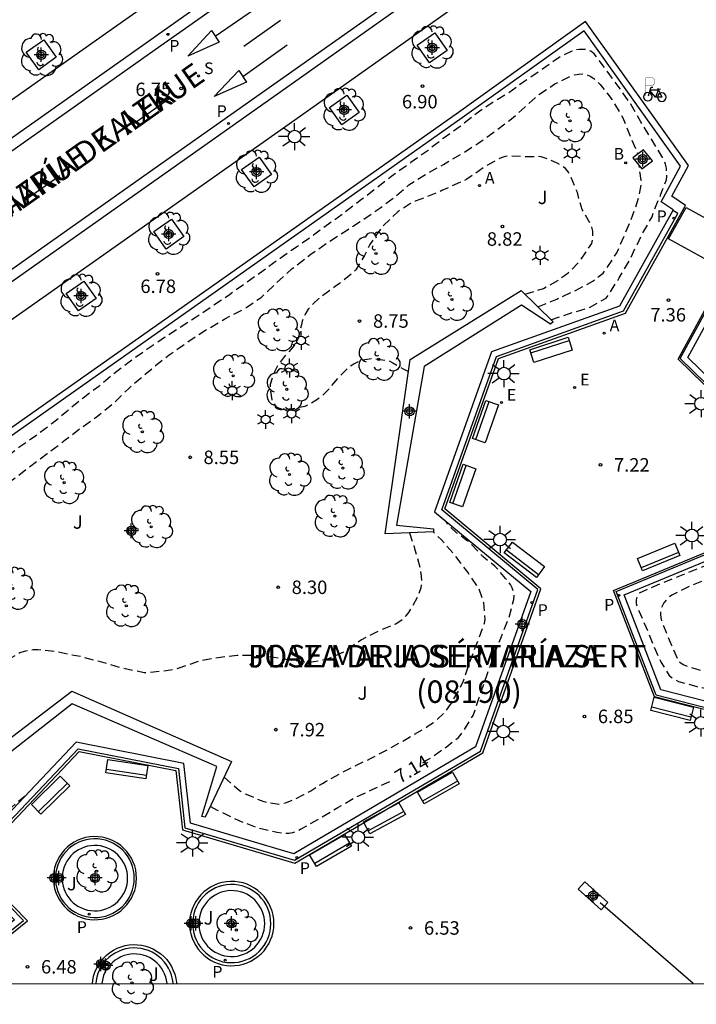
# Model space of a CAD drawing. Units: metres. Extents: x 580293 to 580648, y 4795789 to 4796041.
# Drawn here: x 580533 to 580571, y 4795789 to 4795844 of the extents above; entities that cross this region are included whole.
import ezdxf

# ---------------------------------------------------------------- set-up
doc = ezdxf.new("R2010")
doc.units = ezdxf.units.M
doc.header["$MEASUREMENT"] = 0
doc.linetypes.add('TRAZOS_NORMALES', pattern=[0.75, 0.5, -0.25])
for name, color, linetype in [('010106', 9, 'Continuous'), ('020194', 31, 'TRAZOS_NORMALES'), ('020195', 30, 'TRAZOS_NORMALES'), ('020204', 9, 'Continuous'), ('020307', 24, 'Continuous'), ('020308', 9, 'Continuous'), ('060106', 9, 'Continuous'), ('060108', 9, 'Continuous'), ('060113', 4, 'Continuous'), ('060124', 9, 'Continuous'), ('060142', 4, 'Continuous'), ('060144', 9, 'Continuous'), ('060145', 9, 'Continuous'), ('070105', 6, 'Continuous'), ('070116', 6, 'Continuous'), ('070117', 9, 'Continuous'), ('080302', 9, 'Continuous'), ('080306', 9, 'Continuous'), ('080312', 8, 'Continuous'), ('090103', 9, 'Continuous'), ('090202', 1, 'Continuous'), ('090223', 9, 'Continuous'), ('100101', 9, 'Continuous'), ('100116', 71, 'Continuous'), ('100202', 3, 'Continuous'), ('100302', 7, 'Continuous'), ('200202', 4, 'Continuous'), ('200205', 4, 'Continuous'), ('200302', 4, 'Continuous'), ('200305', 4, 'Continuous'), ('210102', 4, 'Continuous'), ('210204', 9, 'Continuous'), ('210205', 4, 'Continuous'), ('210304', 9, 'Continuous'), ('210305', 4, 'Continuous'), ('220205', 1, 'Continuous'), ('220305', 1, 'Continuous'), ('250203', 9, 'Continuous'), ('250206', 9, 'Continuous'), ('260101', 9, 'Continuous'), ('Centroides', 1, 'Continuous')]:
    doc.layers.add(name, color=color, linetype=linetype)
doc.styles.add('ARIAL', font='arial.ttf', dxfattribs={"height": 1})
doc.styles.add('ARIALI', font='ariali.ttf', dxfattribs={"height": 1})
doc.styles.add('ROMANS', font='romans__.ttf', dxfattribs={"height": 1})

# ---------------------------------------------------------------- blocks, each defined once
blk = doc.blocks.new('ABAS')
blk.add_circle((0, 0), 0.055)
blk = doc.blocks.new('PLUVI3')
blk.add_circle((0, 0), 0.055)
blk = doc.blocks.new('FAROLJ')
for p, q in [((-0.215, 0.124), (-0.458, 0.264)), ((0, 0.248), (0, 0.528)), ((0.215, 0.124), (0.458, 0.264)), ((-0.215, -0.124), (-0.458, -0.264)), ((0, -0.248), (0, -0.528)), ((0.215, -0.124), (0.458, -0.264))]:
    blk.add_line(p, q)
blk.add_circle((0, 0), 0.248)
blk = doc.blocks.new('ARBOL')
blk.add_circle((0, 0), 0.0587)
for centre, radius, start, end in [((-0.28, 0.855), 0.3, 359.2878, 173.6078), ((0.097, 0.97), 0.21, 23.1565, 160.4665), ((0.438, 0.881), 0.24, 301.578, 139.328), ((-0.564, 0.381), 0.532, 92.28, 254.58), ((0.656, 0.288), 0.443, 319.8556, 114.7656), ((-0.091, 0.321), 0.12, 119.14, 310.56), ((0.819, -0.249), 0.383, 235.5275, 62.0275), ((-0.556, -0.339), 0.555, 142.64, 266.54), ((-0.039, -0.384), 0.21, 189.64, 323.88), ((-0.301, -0.676), 0.45, 213.78, 295.32), ((0.299, -0.624), 0.532, 224.67, 0.24)]:
    blk.add_arc(centre, radius, start, end)
blk = doc.blocks.new('BANCO')
blk.add_line((1.125, 0.1875), (-1.125, 0.1875))
blk.add_lwpolyline([(1.125, 0.75), (1.125, 0), (-1.125, 0), (-1.125, 0.75)], close=True)
blk = doc.blocks.new('FAROLA')
for p, q in [((0, 0.355), (0, 0.755)), ((-0.355, 0), (-0.895, 0)), ((-0.63, 0.51), (-0.255, 0.245)), ((0.605, 0.49), (0.276, 0.223)), ((0.355, 0), (0.855, 0)), ((-0.65, -0.52), (-0.255, -0.24)), ((0, -0.355), (0, -0.755)), ((0.585, -0.52), (0.256, -0.246))]:
    blk.add_line(p, q)
blk.add_circle((0, 0), 0.355)
blk = doc.blocks.new('BOCAR')
blk.add_circle((0, 0), 0.055)
blk = doc.blocks.new('COTAPU')
blk.add_circle((0, 0), 0.075)
blk = doc.blocks.new('SANEA')
blk.add_circle((0, 0), 0.055)
blk = doc.blocks.new('REGELE')
blk.add_circle((0, 0), 0.055)
blk = doc.blocks.new('Centroide')
for points in [[(0.402, 0), (-0.402, 0)], [(0, -0.402), (0, 0.402)]]:
    blk.add_lwpolyline(points)
for radius in [0.256, 0.159]:
    blk.add_circle((0, 0), radius)
blk = doc.blocks.new('A$Cde1f4e34')
at = {"layer": '090223', "const_width": 0.01}
blk.add_lwpolyline([(-0.061, 0.534), (-0.064, 0.018)], dxfattribs=at)
blk.add_lwpolyline([(-0.061, 0.534), (0.136, 0.534, -0.828096), (0.074, 0.31), (-0.059, 0.308)], format="xyb", dxfattribs=at)
at = {"layer": '090223'}
for points in [[(0, 0.121, 1), (0, -0.121, 1)], [(0.402, 0.109, 1), (0.402, -0.134, 1)]]:
    blk.add_lwpolyline(points, format="xyb", close=True, dxfattribs=at)
for points in [[(0.14, 0.264), (0.094, 0.261), (0.081, 0.241), (0.007, 0.01)], [(0.311, 0.222), (0.224, -0.01), (0.06, 0.174)], [(0.067, 0.195), (0.303, 0.195)], [(0.303, 0.195), (0.402, -0.012), (0.224, -0.01)], [(0.281, 0.234), (0.357, 0.217)]]:
    blk.add_lwpolyline(points, dxfattribs=at)
blk = doc.blocks.new('PBICIS')
at = {"layer": '090223', "xscale": 1.963139950929655, "yscale": 1.963139950929655, "zscale": 1.963139950929655}
blk.add_blockref('A$Cde1f4e34', (-0.331, -0.159), dxfattribs=at)

msp = doc.modelspace()

# ---------------------------------------------------------------- linework, layer by layer
at = {"layer": '010106'}
msp.add_lwpolyline([(580294.247, 4795790.224), (580644.237, 4795790.217), (580644.242, 4796040.21), (580294.252, 4796040.217)], close=True, dxfattribs=at)
at = {"layer": '020194', "flags": 128}
for points, elevation in [([(580562.466, 4795827.216), (580563.505, 4795827.564), (580564.588, 4795827.884), (580565.547, 4795828.414), (580565.67, 4795828.583), (580566.274, 4795829.547), (580566.783, 4795830.415), (580567.279, 4795831.427), (580567.558, 4795831.989), (580568.105, 4795832.956), (580568.162, 4795833.16), (580568.592, 4795834.201), (580568.895, 4795835.013), (580568.914, 4795835.217), (580568.91, 4795835.665), (580568.856, 4795835.873), (580568.774, 4795836.082), (580568.668, 4795836.295), (580568.069, 4795837.271), (580567.478, 4795838.245), (580566.91, 4795839.226), (580566.218, 4795840.227), (580565.514, 4795841.167), (580564.873, 4795842.03), (580564.689, 4795842.17), (580564.5, 4795842.249), (580564.278, 4795842.278), (580564.044, 4795842.28), (580563.81, 4795842.233), (580563.602, 4795842.162), (580562.984, 4795841.875), (580561.994, 4795841.173), (580561.005, 4795840.499), (580560.123, 4795839.858), (580559.187, 4795839.302), (580558.294, 4795838.679), (580557.411, 4795837.985), (580556.518, 4795837.357), (580555.624, 4795836.648), (580554.669, 4795835.974), (580554.496, 4795835.845), (580553.603, 4795835.207), (580552.665, 4795834.485), (580551.848, 4795833.852), (580550.981, 4795833.194), (580550.085, 4795832.538), (580549.245, 4795831.928), (580548.347, 4795831.29), (580547.382, 4795830.631), (580546.441, 4795829.94), (580545.453, 4795829.25), (580544.563, 4795828.602), (580543.652, 4795827.984), (580542.654, 4795827.325), (580541.796, 4795826.769), (580540.951, 4795826.219), (580539.965, 4795825.56), (580538.982, 4795824.851), (580538.084, 4795824.17), (580537.285, 4795823.497), (580536.405, 4795822.848), (580535.5, 4795822.099), (580534.68, 4795821.426), (580533.78, 4795820.75), (580532.839, 4795820.094), (580532.032, 4795819.488), (580531.152, 4795818.84), (580530.269, 4795818.144), (580529.409, 4795817.478), (580528.516, 4795816.902), (580527.63, 4795816.37), (580526.705, 4795815.774), (580525.787, 4795815.11), (580524.977, 4795814.425), (580524.067, 4795813.789), (580523.167, 4795813.154), (580522.287, 4795812.402), (580521.702, 4795812.024), (580520.792, 4795811.34), (580519.86, 4795810.594), (580518.973, 4795809.789), (580518.171, 4795809.124), (580517.142, 4795808.399), (580516.227, 4795807.781), (580515.266, 4795807.235), (580514.416, 4795806.602), (580513.526, 4795805.87), (580512.659, 4795805.006), (580511.916, 4795804.202), (580510.847, 4795803.558), (580509.959, 4795802.977), (580508.914, 4795802.431), (580508.111, 4795801.982), (580507.435, 4795801.365), (580507.129, 4795801.044), (580506.46, 4795800.434), (580505.639, 4795799.59), (580505.446, 4795799.47), (580505.238, 4795799.369), (580504.4, 4795798.806), (580504.227, 4795798.639), (580503.797, 4795798.071), (580503.485, 4795797.473), (580503.438, 4795797.267), (580503.427, 4795797.038), (580503.506, 4795796.837), (580503.647, 4795796.684), (580503.837, 4795796.582), (580504.036, 4795796.532), (580504.272, 4795796.533), (580504.524, 4795796.557), (580505.034, 4795796.59), (580505.274, 4795796.53), (580505.496, 4795796.418), (580505.7, 4795796.286), (580505.877, 4795796.126), (580505.984, 4795795.905), (580506.033, 4795795.696), (580506.046, 4795795.465), (580506.015, 4795795.231), (580505.993, 4795794.528), (580506.082, 4795794.3), (580506.246, 4795794.129), (580506.461, 4795794.027), (580506.707, 4795794.006), (580506.949, 4795794.062), (580507.135, 4795794.159), (580507.32, 4795794.298), (580507.701, 4795794.569), (580507.91, 4795794.608), (580508.109, 4795794.576), (580508.278, 4795794.464), (580508.38, 4795794.288), (580508.682, 4795793.711), (580508.95, 4795793.347), (580509.139, 4795793.232), (580509.346, 4795793.168), (580509.567, 4795793.209), (580509.745, 4795793.338), (580509.891, 4795793.482), (580510.174, 4795793.796), (580510.288, 4795793.975), (580510.311, 4795794.041)], 7.64), ([(580554.581, 4795815.343), (580554.875, 4795814.474), (580555.177, 4795813.399), (580555.248, 4795812.931), (580555.25, 4795812.501), (580555.22, 4795812.282), (580555.069, 4795811.821), (580554.538, 4795810.9), (580554.39, 4795810.708), (580554.217, 4795810.531), (580553.831, 4795810.252), (580552.879, 4795809.87), (580551.91, 4795809.377), (580551.02, 4795808.746), (580549.983, 4795808.273), (580548.947, 4795808.107), (580547.705, 4795808.273), (580546.612, 4795808.464), (580546.162, 4795808.489), (580544.982, 4795808.506), (580543.925, 4795808.378), (580542.854, 4795808.187), (580541.741, 4795807.791), (580541.284, 4795807.678), (580540.074, 4795807.544), (580539.818, 4795807.54), (580538.639, 4795807.779), (580537.454, 4795808.131), (580536.278, 4795808.437), (580535.376, 4795808.606), (580534.945, 4795808.703), (580533.881, 4795808.823), (580533.62, 4795808.812), (580533.119, 4795808.72), (580532.881, 4795808.651), (580532.276, 4795808.291), (580532.075, 4795808.151), (580531.626, 4795807.928), (580531.39, 4795807.846), (580531.153, 4795807.792), (580530.917, 4795807.766), (580530.187, 4795807.848), (580529.932, 4795807.882), (580529.422, 4795807.874), (580528.383, 4795807.839), (580528.116, 4795807.853), (580527.859, 4795807.892), (580527.62, 4795807.956), (580527.405, 4795808.036), (580527.211, 4795808.133), (580526.994, 4795808.278), (580526.807, 4795808.463), (580526.621, 4795808.885), (580526.565, 4795809.109), (580526.481, 4795809.325), (580526.139, 4795809.681), (580525.93, 4795809.828), (580525.586, 4795810.212), (580525.459, 4795810.39), (580525.365, 4795810.568), (580525.301, 4795810.764), (580525.272, 4795810.983), (580525.264, 4795811.209), (580525.275, 4795811.415), (580525.33, 4795811.647), (580525.514, 4795812.046), (580526.06, 4795813.05), (580526.177, 4795813.279), (580526.835, 4795814.104), (580527.174, 4795814.395), (580527.359, 4795814.514), (580528.298, 4795814.972), (580528.848, 4795815.309), (580529.69, 4795816.013), (580530.597, 4795816.797), (580531.49, 4795817.516), (580532.357, 4795818.202), (580533.357, 4795818.972), (580534.413, 4795819.752), (580535.416, 4795820.517), (580536.258, 4795821.165), (580537.206, 4795821.834), (580538.099, 4795822.558), (580538.968, 4795823.402), (580539.474, 4795823.845), (580540.371, 4795824.589), (580541.204, 4795825.258), (580542.154, 4795825.921), (580543.235, 4795826.634), (580544.309, 4795827.263), (580545.374, 4795827.816), (580546.329, 4795828.453), (580547.131, 4795829.219), (580548.056, 4795830.061), (580549.089, 4795830.859), (580550.145, 4795831.585), (580551.13, 4795832.219), (580551.991, 4795832.779), (580552.936, 4795833.428), (580553.699, 4795833.998), (580554.552, 4795834.726), (580555.478, 4795835.307), (580556.49, 4795835.871), (580557.541, 4795836.49), (580558.404, 4795837.042), (580559.232, 4795837.627), (580560.177, 4795838.332), (580561.011, 4795839.058), (580561.763, 4795839.733), (580562.681, 4795840.349), (580563.565, 4795840.791), (580563.773, 4795840.855), (580564.012, 4795840.901), (580564.249, 4795840.915), (580564.463, 4795840.876), (580564.655, 4795840.786), (580564.854, 4795840.656), (580565.205, 4795840.326), (580565.917, 4795839.418), (580566.47, 4795838.46), (580566.913, 4795837.385), (580567.299, 4795836.438)], 8.14), ([(580561.029, 4795828.631), (580562.053, 4795828.96), (580562.856, 4795829.406), (580563.218, 4795829.68), (580563.432, 4795829.828), (580563.59, 4795829.965), (580564.064, 4795830.466), (580564.739, 4795831.466), (580564.795, 4795831.671), (580564.805, 4795831.92), (580564.793, 4795832.147), (580564.746, 4795832.373), (580564.655, 4795832.566), (580564.209, 4795833.357), (580564.071, 4795833.787), (580563.944, 4795834.296), (580563.554, 4795835.258), (580563.439, 4795835.439), (580563.28, 4795835.631), (580563.064, 4795835.8), (580562.814, 4795835.946), (580562.609, 4795836.036), (580561.928, 4795836.293), (580561.69, 4795836.315), (580561.44, 4795836.291), (580561.18, 4795836.29), (580560.171, 4795836.341), (580559.921, 4795836.318), (580559.695, 4795836.237), (580559.458, 4795836.123), (580558.813, 4795835.757), (580557.785, 4795835.038), (580557.536, 4795834.923), (580556.394, 4795834.408), (580555.217, 4795833.926), (580554.912, 4795833.823), (580554.64, 4795833.685), (580553.94, 4795833.229), (580553.06, 4795832.386), (580552.373, 4795831.396), (580552.081, 4795830.794), (580551.597, 4795829.999), (580551.417, 4795829.828), (580550.694, 4795829.236), (580550.446, 4795829.064), (580549.532, 4795828.403), (580549.227, 4795828.106), (580548.945, 4795827.799), (580548.81, 4795827.583), (580548.698, 4795827.356), (580548.619, 4795827.14), (580548.574, 4795826.924), (580548.385, 4795826.187), (580548.262, 4795825.937), (580548.149, 4795825.755), (580548.003, 4795825.573), (580547.698, 4795825.254), (580547.552, 4795825.072), (580547.27, 4795824.685), (580547.068, 4795824.31), (580546.833, 4795823.606), (580546.823, 4795823.402), (580546.917, 4795822.756), (580547.145, 4795822.372), (580547.361, 4795822.271), (580547.61, 4795822.238), (580547.894, 4795822.24), (580548.098, 4795822.263), (580548.777, 4795822.403), (580548.969, 4795822.494), (580549.376, 4795822.723), (580549.727, 4795822.985), (580550.065, 4795823.316), (580550.629, 4795823.976), (580551.294, 4795824.636), (580551.486, 4795824.751), (580551.871, 4795824.945), (580552.097, 4795825.003), (580552.55, 4795825.062), (580553.447, 4795824.93), (580553.663, 4795824.806), (580554.231, 4795824.48), (580554.424, 4795824.391), (580554.525, 4795824.324)], 8.64), ([(580561.731, 4795827.941), (580562.801, 4795828.367), (580563.836, 4795828.845), (580564.805, 4795829.36), (580565.369, 4795829.813), (580565.536, 4795830.008), (580566.133, 4795830.939), (580566.556, 4795831.902), (580567.037, 4795833.055), (580567.362, 4795834.022), (580567.529, 4795834.856), (580567.48, 4795835.062), (580567.451, 4795835.268), (580567.375, 4795835.807)], 8.14), ([(580544.263, 4795801.723), (580545.124, 4795800.981), (580545.487, 4795800.768), (580546.419, 4795800.387), (580546.634, 4795800.331), (580547.303, 4795800.221), (580547.507, 4795800.244), (580547.734, 4795800.314), (580548.186, 4795800.497), (580548.707, 4795800.749), (580549.091, 4795800.966), (580549.735, 4795801.377), (580549.939, 4795801.492), (580551.001, 4795802.075), (580551.928, 4795802.544), (580552.189, 4795802.636), (580552.415, 4795802.762), (580553.455, 4795803.311), (580554.495, 4795803.894), (580555.399, 4795804.419), (580555.637, 4795804.579), (580556.066, 4795804.876), (580556.608, 4795805.389), (580556.878, 4795805.764), (580557.418, 4795806.696), (580557.597, 4795807.094), (580557.664, 4795807.332), (580557.843, 4795807.809), (580557.921, 4795808.07), (580558.358, 4795809.217), (580558.761, 4795810.307), (580558.805, 4795810.511), (580558.793, 4795810.727), (580558.733, 4795811.429), (580558.445, 4795812.244), (580557.829, 4795813.148), (580557.681, 4795813.34), (580557.076, 4795814.142), (580556.369, 4795814.943), (580555.911, 4795815.397)], 7.64), ([(580572.28, 4795813.108), (580571.886, 4795812.946), (580571.28, 4795812.793), (580570.215, 4795812.38), (580569.199, 4795811.864), (580569.036, 4795811.745), (580568.75, 4795811.447), (580568.655, 4795811.255), (580568.583, 4795811.046), (580568.564, 4795810.814), (580568.59, 4795810.611), (580568.642, 4795810.392), (580568.736, 4795810.156), (580569.164, 4795809.116), (580569.522, 4795808.297), (580569.646, 4795808.124), (580569.84, 4795807.999), (580570.059, 4795807.912), (580571.188, 4795807.573), (580572.372, 4795807.307), (580573.319, 4795807.135), (580574.521, 4795806.809), (580575.605, 4795806.507), (580576.235, 4795806.243), (580576.73, 4795805.878), (580577.576, 4795805.13), (580578.486, 4795804.467), (580579.452, 4795803.853), (580579.861, 4795803.676), (580580.072, 4795803.629), (580580.493, 4795803.511), (580580.687, 4795803.413), (580580.842, 4795803.271), (580580.923, 4795803.087), (580580.979, 4795802.864), (580581.059, 4795802.436), (580581.068, 4795802.225), (580581.115, 4795801.79)], 7.64), ([(580511.695, 4795790.219), (580511.213, 4795790.812), (580511.101, 4795791.021), (580511.052, 4795791.227), (580511.109, 4795791.443), (580511.219, 4795791.64), (580511.402, 4795791.795), (580511.577, 4795791.916), (580511.911, 4795792.187), (580512.026, 4795792.389), (580512.476, 4795793.403), (580512.696, 4795793.759), (580513.219, 4795794.31), (580513.428, 4795794.457), (580514.28, 4795795.047), (580515.155, 4795795.786), (580515.806, 4795796.373), (580515.992, 4795796.479), (580516.396, 4795796.652), (580516.623, 4795796.669), (580516.852, 4795796.632), (580517.746, 4795796.435), (580518.823, 4795796.07), (580519.891, 4795795.725), (580520.292, 4795795.554), (580521.376, 4795795.126), (580522.487, 4795794.895), (580522.676, 4795794.795), (580522.84, 4795794.655), (580522.944, 4795794.467), (580523.003, 4795794.266), (580523.022, 4795794.047), (580523.063, 4795793.841), (580523.127, 4795793.65), (580523.22, 4795793.436), (580523.568, 4795792.889), (580524.216, 4795792.065), (580524.385, 4795791.907), (580524.729, 4795791.627), (580525.304, 4795791.3), (580525.498, 4795791.235), (580526.621, 4795790.996), (580527.688, 4795790.976), (580527.925, 4795791.025), (580528.968, 4795791.342), (580529.675, 4795791.771), (580530.51, 4795792.502), (580531.228, 4795793.283), (580531.345, 4795793.472), (580531.392, 4795793.669), (580531.376, 4795793.88), (580531.287, 4795794.096), (580531.191, 4795794.274), (580531.061, 4795794.458), (580530.922, 4795794.613), (580530.259, 4795795.438), (580529.676, 4795796.295), (580529.464, 4795796.898), (580529.572, 4795797.085), (580529.719, 4795797.259), (580530.463, 4795798.096), (580531.249, 4795798.935), (580532.053, 4795799.701), (580532.923, 4795800.483), (580533.178, 4795800.677)], 6.64)]:
    msp.add_lwpolyline(points, dxfattribs=dict(at, elevation=elevation))
at = {"layer": '020195', "elevation": 7.14, "flags": 128}
for points in [[(580572.482, 4795816.617), (580572.539, 4795815.652), (580572.512, 4795814.575), (580572.446, 4795814.166), (580572.29, 4795814.024), (580572.094, 4795813.933), (580571.117, 4795813.525), (580570.1, 4795813.12), (580569.161, 4795812.741), (580568.222, 4795812.352), (580567.383, 4795811.98), (580567.258, 4795811.806), (580567.206, 4795811.609), (580567.215, 4795811.393), (580567.276, 4795811.187), (580567.36, 4795810.994), (580567.767, 4795810.072), (580568.179, 4795809.047), (580568.607, 4795808.121), (580569.047, 4795807.386), (580569.211, 4795807.258), (580569.569, 4795807.063), (580570.597, 4795806.771), (580571.696, 4795806.558), (580572.741, 4795806.243), (580572.871, 4795806.215)], [(580555.329, 4795802.529), (580555.502, 4795802.646), (580555.713, 4795802.762), (580556.626, 4795803.401), (580557.32, 4795803.94), (580557.471, 4795804.112), (580558.132, 4795805.154), (580558.47, 4795806.158), (580558.874, 4795807.34), (580559.272, 4795808.441), (580559.704, 4795809.563), (580560.125, 4795810.607), (580560.402, 4795811.632), (580560.41, 4795811.869), (580560.367, 4795812.07), (580560.3, 4795812.271), (580560.214, 4795812.454), (580560.085, 4795812.637), (580559.933, 4795812.795), (580559.662, 4795813.124), (580559.51, 4795813.314), (580559.351, 4795813.479), (580559.015, 4795813.742), (580558.669, 4795814.02), (580557.918, 4795814.821), (580557.741, 4795814.936), (580557.223, 4795815.324), (580556.771, 4795815.762), (580556.617, 4795815.991)], [(580543.497, 4795800.093), (580543.882, 4795799.891), (580544.106, 4795799.787), (580545.075, 4795799.311), (580546.068, 4795798.923), (580547.227, 4795798.658), (580547.658, 4795798.595), (580547.869, 4795798.608), (580548.098, 4795798.65), (580548.339, 4795798.731), (580548.522, 4795798.818), (580549.569, 4795799.419), (580550.6, 4795800.025), (580551.486, 4795800.561), (580552.515, 4795801.034), (580553.557, 4795801.519), (580553.715, 4795801.605)]]:
    msp.add_lwpolyline(points, dxfattribs=at)
at = {"layer": '060106', "flags": 128}
for points in [[(580547.034, 4795793.54), (580547.024, 4795793.8), (580546.989, 4795794.031), (580546.931, 4795794.258), (580546.851, 4795794.478), (580546.75, 4795794.689), (580546.627, 4795794.889), (580546.486, 4795795.076), (580546.327, 4795795.248), (580546.151, 4795795.403), (580545.961, 4795795.539), (580545.758, 4795795.656), (580545.544, 4795795.753), (580545.322, 4795795.827), (580545.094, 4795795.88), (580544.862, 4795795.909), (580544.627, 4795795.914), (580544.394, 4795795.897), (580544.163, 4795795.856), (580543.938, 4795795.793), (580543.72, 4795795.707), (580543.511, 4795795.6), (580543.314, 4795795.473), (580543.131, 4795795.327), (580542.964, 4795795.164), (580542.813, 4795794.984), (580542.681, 4795794.791), (580542.569, 4795794.585), (580542.478, 4795794.369), (580542.409, 4795794.145), (580542.363, 4795793.916), (580542.339, 4795793.683), (580542.339, 4795793.448), (580542.363, 4795793.215), (580542.409, 4795792.986), (580542.478, 4795792.762), (580542.569, 4795792.546), (580542.681, 4795792.34), (580542.813, 4795792.147), (580542.964, 4795791.967), (580543.131, 4795791.804), (580543.314, 4795791.658), (580543.511, 4795791.531), (580543.72, 4795791.424), (580543.938, 4795791.338), (580544.163, 4795791.275), (580544.394, 4795791.234), (580544.627, 4795791.217), (580544.862, 4795791.223), (580545.094, 4795791.252), (580545.322, 4795791.304), (580545.544, 4795791.378), (580545.758, 4795791.475), (580545.961, 4795791.592), (580546.151, 4795791.729), (580546.327, 4795791.884), (580546.486, 4795792.055), (580546.627, 4795792.242), (580546.75, 4795792.442), (580546.851, 4795792.653), (580546.931, 4795792.873), (580546.989, 4795793.1), (580547.024, 4795793.332), (580547.034, 4795793.54)], [(580536.93, 4795790.219), (580536.948, 4795790.398), (580536.994, 4795790.627), (580537.063, 4795790.85), (580537.154, 4795791.066), (580537.266, 4795791.272), (580537.398, 4795791.465), (580537.548, 4795791.644), (580537.716, 4795791.807), (580537.899, 4795791.953), (580538.095, 4795792.08), (580538.304, 4795792.187), (580538.521, 4795792.273), (580538.747, 4795792.336), (580538.977, 4795792.377), (580539.21, 4795792.394), (580539.444, 4795792.388), (580539.676, 4795792.359), (580539.905, 4795792.307), (580540.126, 4795792.232), (580540.34, 4795792.136), (580540.542, 4795792.019), (580540.732, 4795791.883), (580540.908, 4795791.728), (580541.067, 4795791.556), (580541.208, 4795791.37), (580541.33, 4795791.17), (580541.432, 4795790.959), (580541.512, 4795790.74), (580541.569, 4795790.513), (580541.604, 4795790.281), (580541.607, 4795790.219)]]:
    msp.add_lwpolyline(points, dxfattribs=at)
at = {"layer": '060108', "flags": 128}
for points in [[(580491.221, 4795808.258), (580490.229, 4795809.669), (580502.312, 4795818.193), (580538.105, 4795843.473), (580554.671, 4795855.132), (580555.632, 4795853.747)], [(580495.061, 4795802.918), (580496.02, 4795801.485), (580521.57, 4795819.571), (580548.211, 4795838.35), (580556.649, 4795844.339), (580560.479, 4795846.989), (580559.429, 4795848.444)]]:
    msp.add_lwpolyline(points, dxfattribs=at)
at = {"layer": '060113', "flags": 128}
for points in [[(580555.632, 4795853.747), (580515.149, 4795825.13), (580499.472, 4795814.077), (580491.221, 4795808.258)], [(580474.338, 4795809.883), (580477.244, 4795805.84), (580477.579, 4795805.424), (580477.943, 4795805.059), (580478.44, 4795804.635), (580479.142, 4795804.201), (580479.705, 4795803.933), (580480.573, 4795803.619), (580481.372, 4795803.392), (580481.873, 4795803.289), (580482.43, 4795803.253), (580483.246, 4795803.291), (580483.922, 4795803.363), (580484.557, 4795803.47), (580485.278, 4795803.68), (580485.786, 4795803.877), (580486.442, 4795804.245), (580490.718, 4795807.192), (580516.534, 4795825.437), (580528.617, 4795833.937), (580540.432, 4795842.27), (580555.612, 4795852.966)], [(580559.106, 4795848.847), (580540.738, 4795835.887), (580528.552, 4795827.275), (580517.971, 4795819.803), (580494.602, 4795803.241), (580490.399, 4795800.301), (580489.472, 4795799.599), (580489.052, 4795799.154), (580488.472, 4795798.402), (580488.026, 4795797.767), (580487.687, 4795797.061), (580487.38, 4795796.197), (580487.161, 4795795.359), (580487.088, 4795794.514), (580487.067, 4795794.084), (580487.154, 4795793.233), (580487.229, 4795792.641), (580487.498, 4795791.776), (580487.812, 4795791.039), (580488.089, 4795790.559), (580488.318, 4795790.22)], [(580559.429, 4795848.444), (580547.371, 4795839.869), (580515.926, 4795817.654), (580495.061, 4795802.918)], [(580546.863, 4795793.549), (580546.853, 4795793.782), (580546.821, 4795793.997), (580546.768, 4795794.208), (580546.693, 4795794.412), (580546.599, 4795794.607), (580546.486, 4795794.793), (580546.355, 4795794.966), (580546.207, 4795795.125), (580546.044, 4795795.269), (580545.868, 4795795.395), (580545.68, 4795795.504), (580545.482, 4795795.593), (580545.276, 4795795.662), (580545.064, 4795795.711), (580544.849, 4795795.738), (580544.632, 4795795.743), (580544.415, 4795795.727), (580544.201, 4795795.689), (580543.992, 4795795.63), (580543.79, 4795795.551), (580543.597, 4795795.452), (580543.414, 4795795.334), (580543.245, 4795795.199), (580543.089, 4795795.047), (580542.95, 4795794.881), (580542.827, 4795794.701), (580542.723, 4795794.511), (580542.639, 4795794.311), (580542.575, 4795794.103), (580542.532, 4795793.89), (580542.51, 4795793.674), (580542.51, 4795793.457), (580542.532, 4795793.241), (580542.575, 4795793.028), (580542.639, 4795792.821), (580542.723, 4795792.62), (580542.827, 4795792.43), (580542.95, 4795792.25), (580543.089, 4795792.084), (580543.245, 4795791.932), (580543.414, 4795791.797), (580543.597, 4795791.679), (580543.79, 4795791.58), (580543.992, 4795791.501), (580544.201, 4795791.442), (580544.415, 4795791.404), (580544.632, 4795791.388), (580544.849, 4795791.393), (580545.064, 4795791.42), (580545.276, 4795791.469), (580545.482, 4795791.538), (580545.68, 4795791.627), (580545.868, 4795791.736), (580546.044, 4795791.863), (580546.207, 4795792.006), (580546.355, 4795792.165), (580546.486, 4795792.339), (580546.599, 4795792.524), (580546.693, 4795792.719), (580546.768, 4795792.924), (580546.821, 4795793.134), (580546.853, 4795793.349), (580546.863, 4795793.549)], [(580541.423, 4795790.219), (580541.421, 4795790.263), (580541.389, 4795790.476), (580541.335, 4795790.685), (580541.262, 4795790.888), (580541.168, 4795791.082), (580541.056, 4795791.266), (580540.926, 4795791.438), (580540.779, 4795791.596), (580540.617, 4795791.739), (580540.442, 4795791.864), (580540.255, 4795791.972), (580540.059, 4795792.061), (580539.855, 4795792.13), (580539.644, 4795792.177), (580539.43, 4795792.204), (580539.215, 4795792.21), (580539, 4795792.194), (580538.788, 4795792.156), (580538.58, 4795792.098), (580538.379, 4795792.019), (580538.188, 4795791.921), (580538.006, 4795791.804), (580537.838, 4795791.669), (580537.684, 4795791.519), (580537.545, 4795791.354), (580537.423, 4795791.175), (580537.32, 4795790.986), (580537.237, 4795790.787), (580537.173, 4795790.581), (580537.13, 4795790.37), (580537.115, 4795790.219)]]:
    msp.add_lwpolyline(points, dxfattribs=at)
at = {"layer": '060124', "flags": 128}
msp.add_lwpolyline([(580568.122, 4795836.071), (580567.628, 4795836.687), (580567.031, 4795836.235), (580567.525, 4795835.619), (580568.122, 4795836.071)], dxfattribs=at)
at = {"layer": '060142', "flags": 128}
for points in [[(580527.95, 4795790.219), (580529.827, 4795791.118), (580533.091, 4795793.736), (580530.024, 4795796.864), (580536.134, 4795803.309), (580541.717, 4795802.214), (580542.078, 4795798.904), (580548.191, 4795797.09), (580558.548, 4795803.182), (580561.733, 4795812.176), (580556.382, 4795816.622), (580559.427, 4795825.163), (580566.509, 4795827.7), (580569.543, 4795833.133), (580569.252, 4795833.296)], [(580577.267, 4795798.951), (580577.341, 4795800.289), (580576.058, 4795801.995), (580576.479, 4795802.284), (580574.831, 4795804.625), (580568.322, 4795806.293), (580566.093, 4795812.074), (580572.007, 4795814.515), (580572.462, 4795822.32), (580569.659, 4795825.046), (580573.026, 4795831.216), (580573.335, 4795831.047)], [(580539.262, 4795796.115), (580539.252, 4795796.315), (580539.22, 4795796.531), (580539.166, 4795796.743), (580539.091, 4795796.949), (580538.996, 4795797.146), (580538.882, 4795797.333), (580538.75, 4795797.508), (580538.601, 4795797.668), (580538.437, 4795797.813), (580538.259, 4795797.941), (580538.069, 4795798.05), (580537.87, 4795798.14), (580537.662, 4795798.21), (580537.449, 4795798.259), (580537.232, 4795798.286), (580537.013, 4795798.291), (580536.795, 4795798.275), (580536.579, 4795798.237), (580536.368, 4795798.178), (580536.165, 4795798.098), (580535.97, 4795797.998), (580535.786, 4795797.879), (580535.615, 4795797.743), (580535.458, 4795797.59), (580535.317, 4795797.422), (580535.194, 4795797.241), (580535.089, 4795797.049), (580535.004, 4795796.847), (580534.94, 4795796.638), (580534.896, 4795796.424), (580534.875, 4795796.206), (580534.875, 4795795.987), (580534.896, 4795795.769), (580534.94, 4795795.554), (580535.004, 4795795.345), (580535.089, 4795795.144), (580535.194, 4795794.951), (580535.317, 4795794.77), (580535.458, 4795794.603), (580535.615, 4795794.45), (580535.786, 4795794.313), (580535.97, 4795794.195), (580536.165, 4795794.095), (580536.368, 4795794.015), (580536.579, 4795793.956), (580536.795, 4795793.918), (580537.013, 4795793.901), (580537.232, 4795793.907), (580537.449, 4795793.934), (580537.662, 4795793.983), (580537.87, 4795794.052), (580538.069, 4795794.142), (580538.259, 4795794.252), (580538.437, 4795794.38), (580538.601, 4795794.524), (580538.75, 4795794.685), (580538.882, 4795794.859), (580538.996, 4795795.046), (580539.091, 4795795.243), (580539.166, 4795795.449), (580539.22, 4795795.661), (580539.252, 4795795.878), (580539.262, 4795796.115)]]:
    msp.add_lwpolyline(points, dxfattribs=at)
at = {"layer": '060144', "flags": 128}
for points in [[(580528.284, 4795790.219), (580529.907, 4795790.99), (580533.314, 4795793.723), (580530.232, 4795796.866), (580536.186, 4795803.146), (580541.58, 4795802.088), (580541.94, 4795798.789), (580548.211, 4795796.928), (580558.671, 4795803.08), (580561.909, 4795812.224), (580556.557, 4795816.671), (580559.543, 4795825.047), (580566.611, 4795827.579), (580569.964, 4795833.581), (580569.2, 4795834.099), (580570.121, 4795835.8), (580564.4, 4795843.822), (580557.181, 4795838.67), (580543.371, 4795828.917), (580526.007, 4795816.674), (580510.248, 4795805.55), (580497.708, 4795796.694), (580502.322, 4795790.22)], [(580577.158, 4795798.942), (580577.231, 4795800.256), (580575.904, 4795802.02), (580576.328, 4795802.311), (580574.766, 4795804.53), (580568.241, 4795806.202), (580565.955, 4795812.133), (580571.903, 4795814.589), (580572.352, 4795822.292), (580569.555, 4795825.022), (580573.226, 4795831.78), (580573.992, 4795831.42), (580576.86, 4795833.378), (580601.712, 4795798.241), (580590.559, 4795790.218)], [(580539.384, 4795796.072), (580539.373, 4795796.327), (580539.339, 4795796.555), (580539.282, 4795796.779), (580539.203, 4795796.996), (580539.103, 4795797.204), (580538.982, 4795797.402), (580538.843, 4795797.586), (580538.686, 4795797.755), (580538.512, 4795797.908), (580538.325, 4795798.043), (580538.125, 4795798.158), (580537.914, 4795798.253), (580537.695, 4795798.327), (580537.47, 4795798.378), (580537.241, 4795798.407), (580537.01, 4795798.413), (580536.779, 4795798.395), (580536.552, 4795798.355), (580536.33, 4795798.293), (580536.115, 4795798.208), (580535.909, 4795798.103), (580535.715, 4795797.978), (580535.534, 4795797.834), (580535.369, 4795797.672), (580535.221, 4795797.495), (580535.09, 4795797.305), (580534.98, 4795797.102), (580534.89, 4795796.889), (580534.822, 4795796.668), (580534.776, 4795796.442), (580534.753, 4795796.212), (580534.753, 4795795.981), (580534.776, 4795795.751), (580534.822, 4795795.525), (580534.89, 4795795.304), (580534.98, 4795795.091), (580535.09, 4795794.888), (580535.221, 4795794.697), (580535.369, 4795794.52), (580535.534, 4795794.359), (580535.715, 4795794.215), (580535.909, 4795794.09), (580536.115, 4795793.984), (580536.33, 4795793.9), (580536.552, 4795793.837), (580536.779, 4795793.797), (580537.01, 4795793.78), (580537.241, 4795793.786), (580537.47, 4795793.814), (580537.695, 4795793.866), (580537.914, 4795793.939), (580538.125, 4795794.034), (580538.325, 4795794.15), (580538.512, 4795794.285), (580538.686, 4795794.438), (580538.843, 4795794.607), (580538.982, 4795794.791), (580539.103, 4795794.988), (580539.203, 4795795.196), (580539.282, 4795795.413), (580539.339, 4795795.637), (580539.373, 4795795.866), (580539.384, 4795796.072)]]:
    msp.add_lwpolyline(points, dxfattribs=at)
at = {"layer": '060145', "flags": 128}
for points in [[(580569.252, 4795833.296), (580566.278, 4795827.973), (580559.165, 4795825.424), (580555.988, 4795816.514), (580561.34, 4795812.068), (580558.273, 4795803.408), (580548.147, 4795797.452), (580542.386, 4795799.161), (580542.023, 4795802.494), (580536.018, 4795803.673), (580529.56, 4795796.86), (580532.593, 4795793.766), (580529.648, 4795791.403), (580527.177, 4795790.229), (580524.212, 4795791.034), (580522.439, 4795794.435), (580516.507, 4795796.5), (580511.484, 4795791.428), (580512.589, 4795790.219)], [(580569.271, 4795833.33), (580569.252, 4795833.296)], [(580577.288, 4795800.945), (580576.56, 4795801.913), (580576.971, 4795802.196), (580575.044, 4795804.934), (580568.585, 4795806.589), (580566.545, 4795811.88), (580572.345, 4795814.274), (580572.823, 4795822.46), (580570.096, 4795825.112), (580573.335, 4795831.047)]]:
    msp.add_lwpolyline(points, dxfattribs=at)
at = {"layer": '070105', "flags": 128}
msp.add_lwpolyline([(580569.271, 4795833.33), (580568.607, 4795833.781), (580569.685, 4795835.773), (580564.314, 4795843.305), (580557.394, 4795838.368), (580543.585, 4795828.614), (580526.221, 4795816.371), (580510.462, 4795805.247), (580498.225, 4795796.606), (580502.777, 4795790.22)], dxfattribs=at)
at = {"layer": '070116', "flags": 128}
for points in [[(580555.93, 4795815.398), (580553.238, 4795815.289), (580554.62, 4795824.994), (580560.811, 4795828.846), (580562.583, 4795827.101), (580562.44, 4795826.975), (580560.825, 4795828.032), (580555.398, 4795824.614), (580553.868, 4795815.771), (580555.93, 4795815.561), (580555.93, 4795815.398)], [(580543.026, 4795799.54), (580543.86, 4795802.327), (580535.804, 4795805.806), (580528.662, 4795800.224), (580528.89, 4795794.715), (580528.526, 4795794.694), (580527.953, 4795800.546), (580535.791, 4795806.525), (580544.674, 4795802.599), (580543.213, 4795799.488), (580543.026, 4795799.54)]]:
    msp.add_lwpolyline(points, dxfattribs=at)
at = {"layer": '070117', "flags": 128}
msp.add_lwpolyline([(580563.987, 4795795.479), (580565.26, 4795794.325), (580565.635, 4795794.738), (580564.362, 4795795.892), (580563.987, 4795795.479)], dxfattribs=at)
at = {"layer": '090103', "flags": 128}
msp.add_lwpolyline([(580570.393, 4795790.218), (580565.205, 4795794.72)], dxfattribs=at)
at = {"layer": '100101', "flags": 128}
for points in [[(580555.023, 4795842.508), (580555.996, 4795843.197), (580556.685, 4795842.224), (580555.712, 4795841.535), (580555.023, 4795842.508)], [(580533.246, 4795842.119), (580534.223, 4795842.812), (580534.916, 4795841.835), (580533.939, 4795841.142), (580533.246, 4795842.119)], [(580550.126, 4795839.042), (580551.099, 4795839.731), (580551.788, 4795838.758), (580550.815, 4795838.069), (580550.126, 4795839.042)], [(580545.24, 4795835.585), (580546.213, 4795836.274), (580546.902, 4795835.301), (580545.929, 4795834.612), (580545.24, 4795835.585)], [(580540.356, 4795832.127), (580541.329, 4795832.816), (580542.018, 4795831.843), (580541.045, 4795831.154), (580540.356, 4795832.127)], [(580535.472, 4795828.675), (580536.445, 4795829.364), (580537.134, 4795828.391), (580536.161, 4795827.702), (580535.472, 4795828.675)]]:
    msp.add_lwpolyline(points, dxfattribs=at)
at = {"layer": '100116', "flags": 128}
for points in [[(580538.891, 4795796.096), (580538.882, 4795796.278), (580538.855, 4795796.458), (580538.81, 4795796.634), (580538.748, 4795796.804), (580538.669, 4795796.968), (580538.574, 4795797.123), (580538.464, 4795797.268), (580538.341, 4795797.401), (580538.204, 4795797.522), (580538.057, 4795797.628), (580537.899, 4795797.719), (580537.734, 4795797.793), (580537.561, 4795797.851), (580537.384, 4795797.892), (580537.204, 4795797.914), (580537.022, 4795797.919), (580536.841, 4795797.905), (580536.662, 4795797.874), (580536.487, 4795797.825), (580536.318, 4795797.758), (580536.156, 4795797.675), (580536.003, 4795797.577), (580535.861, 4795797.463), (580535.731, 4795797.336), (580535.614, 4795797.197), (580535.512, 4795797.047), (580535.425, 4795796.887), (580535.354, 4795796.72), (580535.301, 4795796.546), (580535.265, 4795796.368), (580535.247, 4795796.187), (580535.247, 4795796.005), (580535.265, 4795795.825), (580535.301, 4795795.646), (580535.354, 4795795.473), (580535.425, 4795795.305), (580535.512, 4795795.146), (580535.614, 4795794.995), (580535.731, 4795794.856), (580535.861, 4795794.729), (580536.003, 4795794.616), (580536.156, 4795794.517), (580536.318, 4795794.434), (580536.487, 4795794.368), (580536.662, 4795794.319), (580536.841, 4795794.287), (580537.022, 4795794.274), (580537.204, 4795794.278), (580537.384, 4795794.301), (580537.561, 4795794.341), (580537.734, 4795794.399), (580537.899, 4795794.474), (580538.057, 4795794.565), (580538.204, 4795794.671), (580538.341, 4795794.791), (580538.464, 4795794.924), (580538.574, 4795795.069), (580538.669, 4795795.224), (580538.748, 4795795.388), (580538.81, 4795795.559), (580538.855, 4795795.735), (580538.882, 4795795.915), (580538.891, 4795796.096)], [(580546.523, 4795793.566), (580546.514, 4795793.748), (580546.487, 4795793.93), (580546.441, 4795794.107), (580546.379, 4795794.279), (580546.299, 4795794.444), (580546.204, 4795794.6), (580546.093, 4795794.746), (580545.969, 4795794.881), (580545.831, 4795795.002), (580545.683, 4795795.109), (580545.524, 4795795.2), (580545.357, 4795795.276), (580545.184, 4795795.334), (580545.005, 4795795.375), (580544.823, 4795795.397), (580544.64, 4795795.402), (580544.458, 4795795.388), (580544.277, 4795795.356), (580544.101, 4795795.307), (580543.931, 4795795.24), (580543.768, 4795795.156), (580543.614, 4795795.057), (580543.471, 4795794.943), (580543.339, 4795794.815), (580543.222, 4795794.675), (580543.119, 4795794.523), (580543.031, 4795794.363), (580542.96, 4795794.194), (580542.906, 4795794.019), (580542.87, 4795793.839), (580542.851, 4795793.657), (580542.851, 4795793.474), (580542.87, 4795793.292), (580542.906, 4795793.112), (580542.96, 4795792.937), (580543.031, 4795792.769), (580543.119, 4795792.608), (580543.222, 4795792.456), (580543.339, 4795792.316), (580543.471, 4795792.188), (580543.614, 4795792.074), (580543.768, 4795791.975), (580543.931, 4795791.891), (580544.101, 4795791.824), (580544.277, 4795791.775), (580544.458, 4795791.743), (580544.64, 4795791.729), (580544.823, 4795791.734), (580545.005, 4795791.757), (580545.184, 4795791.797), (580545.357, 4795791.856), (580545.524, 4795791.931), (580545.683, 4795792.023), (580545.831, 4795792.129), (580545.969, 4795792.251), (580546.093, 4795792.385), (580546.204, 4795792.531), (580546.299, 4795792.687), (580546.379, 4795792.852), (580546.441, 4795793.024), (580546.487, 4795793.202), (580546.514, 4795793.383), (580546.523, 4795793.566)], [(580541.085, 4795790.219), (580541.058, 4795790.409), (580541.013, 4795790.586), (580540.951, 4795790.757), (580540.872, 4795790.921), (580540.777, 4795791.076), (580540.667, 4795791.221), (580540.543, 4795791.354), (580540.407, 4795791.475), (580540.259, 4795791.581), (580540.101, 4795791.672), (580539.936, 4795791.747), (580539.763, 4795791.805), (580539.586, 4795791.845), (580539.405, 4795791.868), (580539.223, 4795791.872), (580539.042, 4795791.859), (580538.863, 4795791.827), (580538.688, 4795791.778), (580538.518, 4795791.711), (580538.356, 4795791.628), (580538.203, 4795791.53), (580538.061, 4795791.416), (580537.931, 4795791.289), (580537.814, 4795791.15), (580537.712, 4795790.999), (580537.625, 4795790.84), (580537.554, 4795790.672), (580537.5, 4795790.498), (580537.464, 4795790.32), (580537.454, 4795790.219)]]:
    msp.add_lwpolyline(points, dxfattribs=at)
at = {"layer": '210102', "flags": 128}
msp.add_lwpolyline([(580569.991, 4795833.468), (580573.094, 4795831.766), (580572.123, 4795830.02), (580569.02, 4795831.722), (580569.991, 4795833.468)], dxfattribs=at)
at = {"layer": '260101', "flags": 128}
for points in [[(580543.773, 4795843.012), (580546.247, 4795844.715)], [(580545.355, 4795842.457), (580547.411, 4795843.909)], [(580543.57, 4795843.323), (580543.995, 4795842.673), (580542.235, 4795841.898), (580543.57, 4795843.323)], [(580545.303, 4795840.775), (580547.781, 4795842.538)], [(580545.085, 4795841.097), (580545.519, 4795840.457), (580543.702, 4795839.643), (580545.085, 4795841.097)], [(580539.244, 4795838.154), (580541.261, 4795839.585)], [(580533.107, 4795833.844), (580535.112, 4795835.241)]]:
    msp.add_lwpolyline(points, dxfattribs=at)

# ---------------------------------------------------------------- block references
at = {"layer": '020204', "rotation": 359.9987685839998}
for p in [(580555.309, 4795840.229, 6.9), (580541.864, 4795840.092, 6.754), (580559.762, 4795832.403, 8.818), (580540.556, 4795829.769, 6.782), (580569.013, 4795828.301, 7.355), (580551.807, 4795827.141, 8.748), (580542.368, 4795819.546, 8.547), (580565.226, 4795819.125, 7.216), (580547.276, 4795812.304, 8.299), (580564.329, 4795805.111, 6.848), (580547.149, 4795804.371, 7.92), (580554.648, 4795793.321, 6.53), (580533.315, 4795791.158, 6.482)]:
    msp.add_blockref('COTAPU', p, dxfattribs=at)
at = {"layer": '090202'}
for p, rotation in [((580562.356, 4795825.888), 197.8915022627138), ((580558.47, 4795821.657), 250.7141182280988), ((580557.205, 4795818.099), 250.7141182280988), ((580560.762, 4795813.542), 322.5626803377301), ((580568.605, 4795813.644), 22.08670764771937), ((580569.129, 4795805.168), 345.671334182216), ((580538.793, 4795801.803), 351.3916840403801), ((580556.384, 4795800.789), 29.63372493748968), ((580534.865, 4795800.459), 44.59442966012866), ((580553.373, 4795799.106), 28.5202490943295), ((580550.378, 4795797.32), 30.26137944510729)]:
    msp.add_blockref('BANCO', p, dxfattribs=dict(at, rotation=rotation))
at = {"layer": '090223'}
msp.add_blockref('PBICIS', (580568.19, 4795839.801), dxfattribs=at)
at = {"layer": '100202', "rotation": 359.9987685839998}
for p in [(580555.828, 4795842.398), (580534.081, 4795841.977), (580550.931, 4795838.932), (580563.526, 4795838.298), (580546.045, 4795835.475), (580541.161, 4795832.017), (580552.723, 4795830.906), (580536.277, 4795828.565), (580556.952, 4795828.339), (580547.253, 4795826.645), (580552.875, 4795825.005), (580544.764, 4795824.084), (580547.757, 4795823.332), (580539.709, 4795820.965), (580550.873, 4795818.948), (580547.904, 4795818.589), (580535.353, 4795818.136), (580550.435, 4795816.273), (580540.203, 4795815.678), (580532.497, 4795812.239), (580538.816, 4795811.272), (580537.165, 4795796.487), (580544.948, 4795793.205), (580539.136, 4795790.266)]:
    msp.add_blockref('ARBOL', p, dxfattribs=at)
at = {"layer": '200202', "rotation": 359.9987685839998}
msp.add_blockref('BOCAR', (580566.629, 4795835.961, 8.331), dxfattribs=at)
at = {"layer": '200205', "rotation": 359.9987685839998}
for p in [(580558.484, 4795834.685, 8.604), (580565.432, 4795826.469, 7.427)]:
    msp.add_blockref('ABAS', p, dxfattribs=at)
at = {"layer": '210204', "rotation": 359.9987685839998}
msp.add_blockref('SANEA', (580542.841, 4795840.796, 6.678), dxfattribs=at)
at = {"layer": '210205', "rotation": 359.9987685839998}
for p in [(580541.137, 4795843.116, 6.596), (580544.505, 4795838.147, 6.593), (580569.314, 4795832.88, 7.074), (580566.251, 4795811.856, 6.874), (580561.4, 4795811.449, 6.857), (580548.307, 4795797.25, 6.449), (580536.743, 4795794.088, 6.373), (580544.318, 4795791.529, 6.272)]:
    msp.add_blockref('PLUVI3', p, dxfattribs=at)
at = {"layer": '220205', "rotation": 359.9987685839998}
for p in [(580563.787, 4795823.443, 7.326), (580559.706, 4795822.599, 7.295)]:
    msp.add_blockref('REGELE', p, dxfattribs=at)
at = {"layer": '250203', "rotation": 359.9987685839998}
for p in [(580563.64, 4795836.486), (580561.872, 4795830.804), (580548.551, 4795826.055), (580547.908, 4795824.531), (580544.717, 4795823.253), (580546.576, 4795821.654), (580548.019, 4795821.983)]:
    msp.add_blockref('FAROLJ', p, dxfattribs=at)
at = {"layer": '250206', "rotation": 359.9987685839998}
for p in [(580548.189, 4795837.42), (580559.846, 4795824.213), (580570.827, 4795822.531), (580559.631, 4795814.965), (580570.315, 4795815.189), (580570.824, 4795804.745), (580559.817, 4795804.262), (580551.737, 4795798.378), (580542.51, 4795798.057)]:
    msp.add_blockref('FAROLA', p, dxfattribs=at)
at = {"layer": 'Centroides', "rotation": 359.9987685839998}
for p in [(580555.851, 4795842.367), (580534.081, 4795841.977), (580550.952, 4795838.908), (580567.576, 4795836.158), (580546.071, 4795835.448), (580541.181, 4795831.989), (580536.299, 4795828.54), (580554.589, 4795822.111), (580539.094, 4795815.452), (580560.872, 4795810.253), (580534.814, 4795796.106), (580535.062, 4795796.106), (580537.074, 4795796.106), (580564.813, 4795795.116), (580542.433, 4795793.577), (580542.681, 4795793.577), (580544.676, 4795793.577)]:
    msp.add_blockref('Centroide', p, dxfattribs=at)
at = {"layer": 'Centroides'}
for p in [(580537.406, 4795791.313), (580537.664, 4795791.221)]:
    msp.add_blockref('Centroide', p, dxfattribs=at)

# ---------------------------------------------------------------- texts
at = {"layer": '020307', "style": 'ARIALI'}
msp.add_text('7.14', height=0.75, rotation=30.7408, dxfattribs=at).set_placement((580554.055, 4795801.344))
at = {"layer": '020308', "style": 'ARIAL'}
for s, p in [('6.75', (580539.325, 4795839.674)), ('6.90', (580554.169, 4795838.99)), ('8.82', (580558.899, 4795831.336)), ('6.78', (580539.601, 4795828.702)), ('7.36', (580568.002, 4795827.114)), ('8.75', (580552.557, 4795826.766)), ('8.55', (580543.117, 4795819.171)), ('7.22', (580565.976, 4795818.75)), ('8.30', (580548.026, 4795811.929)), ('6.85', (580565.079, 4795804.736)), ('7.92', (580547.899, 4795803.996)), ('6.53', (580555.398, 4795792.946)), ('6.48', (580534.065, 4795790.783))]:
    msp.add_text(s, height=0.75, rotation=359.9988, dxfattribs=at).set_placement(p)
at = {"layer": '080302', "style": 'ARIAL'}
msp.add_text('(08190)', height=1.25, rotation=359.9988, dxfattribs=at).set_placement((580554.962, 4795805.863))
at = {"layer": '080306', "style": 'ARIALI'}
for s, rotation, p in [('RESURRECCION  MARIA DE   AZKUE  KALEA', 35.1918, (580514.259, 4795820.115)), ('JOSE MARIA SERT PLAZA', 359.9988, (580545.595, 4795807.84))]:
    msp.add_text(s, height=1.25, rotation=rotation, dxfattribs=at).set_placement(p)
at = {"layer": '080312', "style": 'ARIALI'}
for s, rotation, p in [('CALLE DE  RESURRECCION  MARÍA DE  AZKUE', 35.1917, (580514.259, 4795820.115)), ('PLAZA DE JOSÉ MARÍA SERT', 359.9988, (580545.595, 4795807.84))]:
    msp.add_text(s, height=1.25, rotation=rotation, dxfattribs=at).set_placement(p)
at = {"layer": '100302', "style": 'ARIAL'}
for p in [(580561.73, 4795833.657), (580535.841, 4795815.568), (580551.7, 4795806.038), (580535.51, 4795795.419), (580543.12, 4795793.509), (580540.08, 4795790.369)]:
    msp.add_text('J', height=0.75, rotation=359.9988, dxfattribs=at).set_placement(p)
at = {"layer": '200302', "style": 'ROMANS'}
msp.add_text('B', height=0.65, rotation=359.9988, dxfattribs=at).set_placement((580565.956, 4795836.132))
at = {"layer": '200305', "style": 'ROMANS'}
for p in [(580558.79, 4795834.791), (580565.738, 4795826.575)]:
    msp.add_text('A', height=0.65, rotation=359.9988, dxfattribs=at).set_placement(p)
at = {"layer": '210304', "style": 'ROMANS'}
msp.add_text('S', height=0.65, rotation=359.9988, dxfattribs=at).set_placement((580543.147, 4795840.902))
at = {"layer": '210305', "style": 'ROMANS'}
for p in [(580541.215, 4795842.151), (580543.852, 4795838.51), (580568.356, 4795832.656), (580561.729, 4795810.712), (580565.428, 4795811.011), (580548.481, 4795796.332), (580536.058, 4795793.049), (580543.61, 4795790.555)]:
    msp.add_text('P', height=0.65, rotation=359.9988, dxfattribs=at).set_placement(p)
at = {"layer": '220305', "style": 'ROMANS'}
for p in [(580564.093, 4795823.549), (580560.012, 4795822.705)]:
    msp.add_text('E', height=0.65, rotation=359.9988, dxfattribs=at).set_placement(p)

doc.saveas('drawing.dxf')
